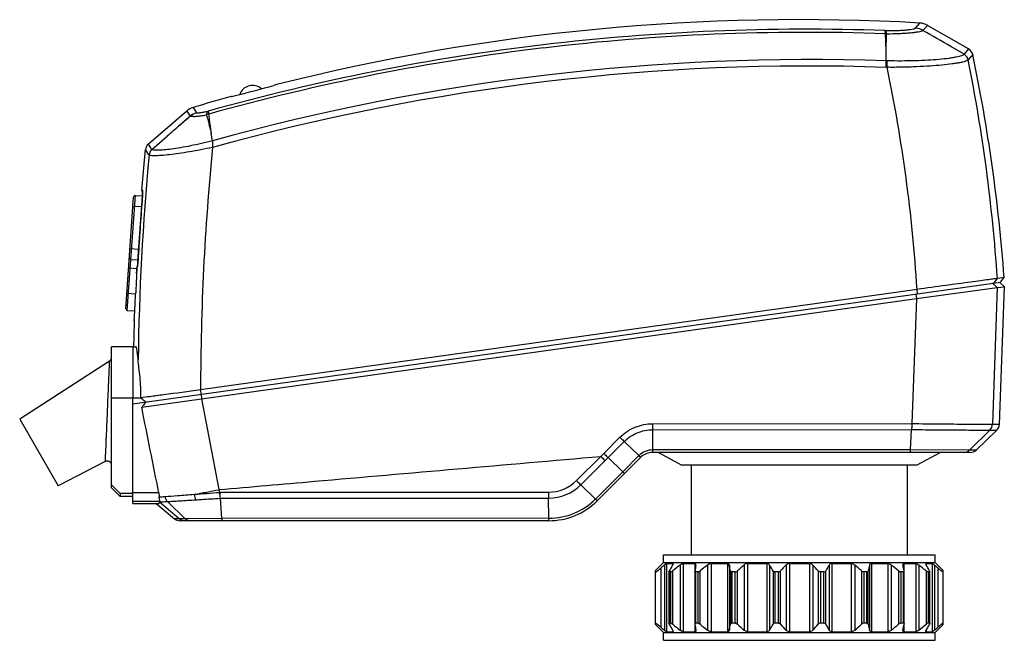
# Model space of a CAD drawing. Units: millimetres. Extents: x 0 to 420, y 0 to 297.
# Drawn here: x 74 to 189, y 118 to 191 of the extents above; entities that cross this region are included whole.
import ezdxf

# ---------------------------------------------------------------- set-up
doc = ezdxf.new("R2010")
doc.units = ezdxf.units.MM
doc.header["$LTSCALE"] = 23.1
doc.layers.get('0').update_dxf_attribs({"linetype": 'CONTINUOUS'})
doc.layers.add('A_STD', color=7, linetype='CONTINUOUS')

msp = doc.modelspace()

# ---------------------------------------------------------------- linework, layer by layer
at = {"color": 7, "linetype": 'Continuous'}
for p, q in [((178.74, 189.84), (179.27, 190.43)), ((179.62, 189.57), (180.15, 190.16)), ((184.96, 187.4), (180.15, 190.16)), ((179.61, 189.56), (179.62, 189.57)), ((175.33, 186), (175.32, 186.83)), ((184.43, 186.78), (182.88, 187.68)), ((184.96, 187.4), (184.43, 186.78)), ((185.44, 186.73), (184.91, 186.12)), ((103.97, 183.22), (103.65, 183.13)), ((98.72, 181.83), (98.64, 181.81)), ((93.45, 180.13), (88.98, 176.26)), ((93.45, 180.13), (93.85, 179.52)), ((94.19, 180.54), (94.59, 179.93)), ((96.48, 176.64), (96.33, 177.45)), ((89.38, 175.64), (91.15, 177.17)), ((88.2, 170.85), (88.64, 175.61)), ((89.04, 174.99), (88.64, 175.61)), ((89.38, 175.64), (88.98, 176.26)), ((88.29, 170.85), (88.2, 170.85)), ((86.32, 156.99), (87.23, 170.06)), ((86.5, 156.78), (87.45, 170.24)), ((87.45, 170.24), (88.27, 170.19)), ((87.79, 163.09), (88.23, 169.6)), ((88.23, 169.6), (88.23, 169.6)), ((87.16, 169.01), (88.19, 168.94)), ((86.81, 164.02), (87.84, 163.95)), ((86.92, 162.76), (87.76, 162.7)), ((87.79, 163.09), (87.79, 163.09)), ((86.65, 161.78), (87.62, 161.71)), ((87.64, 161.84), (87.67, 161.84)), ((87.58, 161.09), (87.58, 161.09)), ((187.9, 159.98), (188.33, 160.52)), ((189.12, 160.63), (188.33, 160.52)), ((188.69, 160.1), (189.12, 160.63)), ((87.16, 145.83), (188.69, 160.1)), ((178.93, 159.25), (95.08, 147.47)), ((178.87, 158.2), (188.32, 159.45)), ((178.98, 158.73), (178.93, 159.25)), ((188.32, 159.45), (187.75, 143.46)), ((187.76, 159.96), (188.32, 159.45)), ((188.32, 159.45), (189.14, 159.56)), ((189.14, 159.56), (188.57, 160.08)), ((188.57, 143.46), (189.14, 159.56)), ((86.44, 158.79), (87.47, 158.71)), ((95.17, 146.44), (178.87, 158.2)), ((178.87, 158.2), (178.32, 143.54)), ((178.77, 158.7), (178.87, 158.2)), ((86.5, 156.78), (87.38, 156.72)), ((87.32, 155.6), (87.32, 155.58)), ((84.43, 150.86), (73.91, 144.05)), ((84.66, 136.01), (84.66, 146.51)), ((87.16, 134.16), (87.16, 146.53)), ((88.11, 146.53), (87.16, 146.53)), ((88.11, 146.53), (88.1, 146.54)), ((88.2, 145.44), (95.17, 146.44)), ((95.19, 146.95), (95.08, 147.47)), ((95.13, 146.95), (95.17, 146.44)), ((95.17, 146.44), (97.23, 135.8)), ((88.58, 145.94), (88.65, 146.03)), ((88.7, 146.04), (88.6, 146.12)), ((148, 143.52), (178.32, 143.54)), ((187.75, 143.46), (188.57, 143.46)), ((142.27, 140.05), (144.16, 141.93)), ((147.99, 140.45), (148, 142.82)), ((148, 142.82), (178.29, 142.84)), ((178.17, 140.45), (178.29, 142.84)), ((185.06, 140.44), (187.45, 142.77)), ((185.85, 140.44), (188.27, 142.77)), ((187.45, 142.77), (188.27, 142.77)), ((142.76, 139.56), (144.66, 141.44)), ((146.36, 139.78), (144.66, 141.44)), ((139.06, 136.86), (141.92, 139.7)), ((146.57, 139.57), (141.5, 134.5)), ((141.92, 139.7), (142.27, 140.05)), ((142.41, 139.21), (142.76, 139.56)), ((144.48, 137.89), (142.76, 139.56)), ((146.36, 139.78), (144.48, 137.89)), ((178.17, 140.45), (147.99, 140.45)), ((185.16, 140.16), (147.99, 140.16)), ((148.66, 140.16), (151.41, 138.66)), ((185.06, 140.44), (178.17, 140.45)), ((181.66, 140.16), (178.91, 138.66)), ((185.85, 140.44), (185.06, 140.44)), ((83.93, 139.09), (78.41, 136.26)), ((139.56, 136.37), (142.41, 139.21)), ((178.91, 138.66), (151.41, 138.66)), ((152.51, 128.16), (152.51, 138.66)), ((177.81, 128.16), (177.81, 138.66)), ((144.48, 137.89), (141.29, 134.7)), ((84.66, 136.37), (85.66, 135.36)), ((84.66, 136.01), (85.66, 135.01)), ((141.29, 134.7), (139.56, 136.37)), ((85.66, 135.36), (85.66, 135.01)), ((87.16, 135.36), (85.66, 135.36)), ((90.19, 135.41), (87.16, 135.41)), ((97.23, 135.8), (97.29, 135.48)), ((97.34, 135.49), (135.8, 135.51)), ((90.32, 134.41), (87.16, 134.41)), ((89.86, 134.16), (92.01, 132.39)), ((92.59, 132.39), (90.26, 134.32)), ((93.27, 132.39), (91.19, 134.41)), ((97.39, 134.8), (135.81, 134.82)), ((97.55, 132.44), (97.39, 134.79)), ((135.84, 132.45), (135.81, 134.82)), ((92.59, 132.39), (92.01, 132.39)), ((93.27, 132.39), (92.59, 132.39)), ((135.84, 132.16), (92.65, 132.16)), ((97.55, 132.44), (93.27, 132.39)), ((135.84, 132.45), (97.55, 132.44)), ((149.26, 128.16), (181.06, 128.16)), ((149.26, 127.26), (149.26, 128.16)), ((181.06, 127.26), (181.06, 128.16)), ((148.32, 126.32), (149.26, 127.26)), ((149.26, 127.26), (181.06, 127.26)), ((149.35, 126.97), (149.35, 119.35)), ((149.6, 127.15), (150.34, 127.15)), ((149.6, 127.15), (149.6, 119.17)), ((150.34, 127.15), (150.34, 127)), ((151.2, 126.97), (151.2, 119.35)), ((151.54, 127.15), (152.93, 127.15)), ((151.54, 127.15), (151.54, 119.17)), ((152.93, 127.15), (152.93, 126.41)), ((154.41, 126.97), (154.41, 119.35)), ((154.82, 127.15), (156.73, 127.15)), ((154.82, 127.15), (154.82, 119.17)), ((156.73, 127.15), (156.73, 119.17)), ((156.96, 126.97), (156.96, 119.35)), ((158.68, 126.97), (158.68, 119.35)), ((159.1, 127.15), (161.35, 127.15)), ((159.1, 127.15), (159.1, 119.17)), ((161.35, 127.15), (161.35, 119.17)), ((161.67, 126.97), (161.67, 119.35)), ((163.59, 126.97), (163.59, 119.35)), ((163.98, 127.15), (166.34, 127.15)), ((163.98, 127.15), (163.98, 119.17)), ((166.34, 127.15), (166.34, 119.17)), ((166.73, 126.97), (166.73, 119.35)), ((168.64, 126.97), (168.64, 119.35)), ((168.97, 127.15), (171.22, 127.15)), ((168.97, 127.15), (168.97, 119.17)), ((171.22, 127.15), (171.22, 119.17)), ((171.63, 126.97), (171.63, 119.35)), ((173.36, 126.97), (173.36, 119.35)), ((173.59, 127.15), (175.5, 127.15)), ((173.59, 127.15), (173.59, 119.17)), ((175.5, 127.15), (175.5, 119.17)), ((175.9, 126.97), (175.9, 119.35)), ((177.38, 127.15), (178.77, 127.15)), ((177.38, 127.15), (177.38, 126.41)), ((178.77, 127.15), (178.77, 119.17)), ((179.12, 126.97), (179.12, 119.35)), ((179.98, 127.15), (180.71, 127.15)), ((179.98, 127.15), (179.98, 127)), ((180.71, 127.15), (180.71, 119.17)), ((180.97, 126.97), (180.97, 119.35)), ((182, 126.32), (181.06, 127.26)), ((148.32, 120), (148.32, 126.32)), ((148.97, 119.68), (148.97, 126.64)), ((149.88, 126.16), (149.88, 120.16)), ((150.11, 126.16), (149.92, 126.16)), ((149.92, 126.16), (149.92, 120.16)), ((150.11, 120.16), (150.11, 126.16)), ((150.33, 120.04), (150.33, 126.28)), ((152.9, 126.24), (152.9, 120.08)), ((153.29, 126.16), (152.99, 126.16)), ((152.99, 126.16), (152.99, 120.16)), ((153.29, 120.16), (153.29, 126.16)), ((153.54, 120.04), (153.54, 126.28)), ((157.1, 126.28), (157.1, 120.04)), ((157.63, 126.16), (157.25, 126.16)), ((157.25, 126.16), (157.25, 120.16)), ((157.63, 120.16), (157.63, 126.16)), ((157.9, 120.04), (157.9, 126.28)), ((162.07, 126.28), (162.07, 120.04)), ((162.71, 126.16), (162.29, 126.16)), ((162.29, 126.16), (162.29, 120.16)), ((162.71, 120.16), (162.71, 126.16)), ((162.96, 120.04), (162.96, 126.28)), ((167.35, 126.28), (167.35, 120.04)), ((168.02, 126.16), (167.61, 126.16)), ((167.61, 126.16), (167.61, 120.16)), ((168.02, 120.16), (168.02, 126.16)), ((168.24, 120.04), (168.24, 126.28)), ((172.42, 126.28), (172.42, 120.04)), ((173.06, 126.16), (172.69, 126.16)), ((172.69, 126.16), (172.69, 120.16)), ((173.06, 120.16), (173.06, 126.16)), ((173.22, 120.04), (173.22, 126.28)), ((176.77, 126.28), (176.77, 120.04)), ((177.33, 126.16), (177.03, 126.16)), ((177.03, 126.16), (177.03, 120.16)), ((177.33, 120.16), (177.33, 126.16)), ((177.41, 120.08), (177.41, 126.24)), ((179.99, 126.28), (179.99, 120.04)), ((180.4, 126.16), (180.21, 126.16)), ((180.21, 126.16), (180.21, 120.16)), ((180.4, 120.16), (180.4, 126.16)), ((180.43, 120.16), (180.43, 126.16)), ((181.34, 126.64), (181.34, 119.68)), ((182, 120), (182, 126.32)), ((149.26, 119.06), (148.32, 120)), ((150.11, 120.16), (149.92, 120.16)), ((152.93, 119.91), (152.93, 119.17)), ((153.29, 120.16), (152.99, 120.16)), ((157.63, 120.16), (157.25, 120.16)), ((162.71, 120.16), (162.29, 120.16)), ((168.02, 120.16), (167.61, 120.16)), ((173.06, 120.16), (172.69, 120.16)), ((177.33, 120.16), (177.03, 120.16)), ((177.38, 119.91), (177.38, 119.17)), ((180.4, 120.16), (180.21, 120.16)), ((181.06, 119.06), (182, 120)), ((149.26, 119.06), (181.06, 119.06)), ((149.26, 118.16), (149.26, 119.06)), ((149.6, 119.17), (150.34, 119.17)), ((150.34, 119.32), (150.34, 119.17)), ((151.54, 119.17), (152.93, 119.17)), ((154.82, 119.17), (156.73, 119.17)), ((159.1, 119.17), (161.35, 119.17)), ((163.98, 119.17), (166.34, 119.17)), ((168.97, 119.17), (171.22, 119.17)), ((173.59, 119.17), (175.5, 119.17)), ((177.38, 119.17), (178.77, 119.17)), ((179.98, 119.32), (179.98, 119.17)), ((179.98, 119.17), (180.71, 119.17)), ((181.06, 118.16), (181.06, 119.06)), ((149.26, 118.16), (181.06, 118.16))]:
    msp.add_line(p, q, dxfattribs=at)
for centre, radius, start, end in [((165.16, -59.17), 250, 86.765, 104.1676), ((179.15, 188.43), 2, 60.1003, 86.765), ((166.07, -71.62), 261.33, 87.9965, 96.7886), ((166.11, -72.33), 261.67, 88.0042, 96.7823), ((175.17, 186.72), 2.47, 85.9262, 88.8748), ((178.61, 187.83), 2.01, 59.8852, 86.2861), ((178.6, 187.86), 1.98, 59.1478, 85.7284), ((-414.64, -844.05), 1192.26, 59.92269, 60.10389), ((165.73, -69.3), 258.99, 96.7755, 105.6236), ((165.77, -69.96), 259.28, 96.769, 105.6041), ((183.93, 185.9), 1.01, 12.2227, 59.9111), ((184.83, 186.38), 0.555, 134.9053, 135.7021), ((183.92, 185.9), 1.01, 12.2357, 59.9199), ((184.46, 186.53), 1, 11.8024, 60.1006), ((-10.33, 145.83), 200, 4.2444, 11.8027), ((166.37, -75.26), 261.42, 88.036, 105.5058), ((174.99, 166.51), 19.49, 88.6894, 89.0087), ((185.35, 185.7), 0.608, 136.1249, 136.8655), ((-8.46, 147.27), 197.23, 3.8497, 11.3568), ((166.36, -75.47), 260.87, 88.0317, 105.5371), ((174.94, 167.05), 18.2, 88.4476, 88.7901), ((-5.6, 147.65), 184.89, 3.5973, 11.7328), ((52.73, 366.22), 190.04, 284.197, 285.5432), ((101.16, 181.53), 1.6, 49.2628, 160.1339), ((165.16, -59.17), 250, 105.4316, 106.4917), ((73.54, 283.9), 105.13, 283.856, 284.0295), ((71.78, 290.95), 112.39, 284.03, 284.1908), ((94.76, 178.62), 2, 106.4917, 130.9015), ((95.17, 178), 2.01, 106.6967, 130.8655), ((96.57, 177.44), 2.39, 103.3176, 110.2704), ((89.63, 175.51), 1, 130.9015, 174.3025), ((90.04, 174.89), 1, 130.8525, 173.9867), ((90.04, 174.88), 1, 130.8902, 174.008), ((89.2, 175.48), 0.248, 40.6387, 41.818), ((379.94, 147.6), 284.86, 174.3051, 180.0258), ((383.76, 147.24), 296.01, 174.6221, 179.2756), ((88.89, 174.86), 0.2, 38.7683, 40.3653), ((88.45, 170.83), 0.25, 175.2158, 230.5847), ((88.53, 170.83), 0.249, 175.2348, 181.5755), ((88.54, 170.83), 0.252, 181.5666, 194.5044), ((87.43, 170.04), 0.2, 86, 176), ((387.16, 145.83), 299.87, 175.4536, 176.6995), ((86.94, 162.96), 0.2, 176, 266), ((387.16, 145.83), 299.96, 177.0834, 177.514), ((86.52, 156.98), 0.2, 176, 266), ((387.16, 145.83), 300, 178.136, 178.7207), ((84.16, 151.28), 0.5, 302.9147, 0.0091), ((231.3, 318.63), 223.88, 230.2403, 230.4029), ((250.78, 23.28), 203.36, 142.9044, 143.0802), ((-6.28, 143.49), 154.28, 359.7515, 0.01), ((186.75, 143.49), 1, 314.2706, 358.0053), ((187.57, 143.49), 1, 314.0001, 358), ((147.99, 138.15), 2.3, 90.0155, 134.941), ((147.99, 138.16), 2, 90, 135), ((184.37, 141.15), 0.987, 270.0344, 314.2645), ((185.16, 141.16), 1, 270, 314.0002), ((84.16, 138.64), 0.5, 359.9917, 117.0941), ((135.8, 140.14), 4.63, 270.0719, 314.9095), ((135.81, 140.14), 5.33, 270.0114, 314.8667), ((84.95, 220.52), 85.73, 273.541, 273.9741), ((-2.55, 654.58), 528.29, 280.5689, 280.8868), ((-15.66, 1592.98), 1461.87, 274.31561, 274.43125), ((96.86, 142.45), 6.98, 273.5705, 274.0102), ((96.81, 143.2), 8.43, 273.7321, 273.9642), ((135.84, 140.16), 7.71, 270.0078, 314.9977), ((135.84, 140.16), 8, 270, 314.9988), ((92.65, 133.16), 1, 230.499, 270), ((93.22, 133.15), 0.993, 230.3464, 269.9888), ((199.62, 68.98), 76.75, 130.9247, 131.2948), ((209.55, 92.16), 68.7, 149.5604, 150.2259), ((204.54, 58.79), 86.57, 128.0367, 128.7723), ((287.02, 99.84), 136.69, 168.5536, 168.8487), ((207.75, 58.79), 86.57, 128.0367, 128.7723), ((22.98, 99.84), 136.69, 11.1513, 11.4464), ((211.08, 66.55), 79.98, 130.9323, 131.6816), ((102.44, 92.16), 68.7, 29.7741, 30.4396), ((216.67, 78.4), 71.96, 137.5438, 138.2845), ((115.12, 79.74), 69.96, 41.7049, 42.4668), ((229.73, 91.09), 70.85, 149.5704, 150.2159), ((119.23, 66.55), 79.98, 48.3184, 49.0677), ((311.91, 98.93), 141.36, 168.5585, 168.8438), ((122.56, 58.79), 86.57, 51.2277, 51.9633), ((38.72, 98.93), 141.36, 11.1562, 11.4415), ((125.78, 58.79), 86.57, 51.2277, 51.9633), ((118.91, 91.09), 70.85, 29.7841, 30.4296), ((130.69, 68.98), 76.75, 48.7052, 49.0753), ((209.55, 154.16), 68.7, 209.7741, 210.4396), ((204.54, 187.53), 86.57, 231.2277, 231.9633), ((287.02, 146.48), 136.69, 191.1513, 191.4464), ((207.75, 187.53), 86.57, 231.2277, 231.9633), ((22.98, 146.48), 136.69, 348.5536, 348.8487), ((211.08, 179.77), 79.98, 228.3184, 229.0677), ((102.44, 154.16), 68.7, 329.5604, 330.2259), ((216.67, 167.92), 71.96, 221.7155, 222.4562), ((115.12, 166.58), 69.96, 317.5332, 318.2951), ((229.73, 155.23), 70.85, 209.7841, 210.4296), ((119.23, 179.77), 79.98, 310.9323, 311.6816), ((311.91, 147.39), 141.36, 191.1562, 191.4415), ((122.56, 187.53), 86.57, 308.0367, 308.7723), ((38.72, 147.39), 141.36, 348.5585, 348.8438), ((125.78, 187.53), 86.57, 308.0367, 308.7723), ((118.91, 155.23), 70.85, 329.5704, 330.2159), ((199.62, 177.34), 76.75, 228.7052, 229.0753), ((130.69, 177.34), 76.75, 310.9247, 311.2948)]:
    msp.add_arc(centre, radius, start, end, dxfattribs=at)
for points, knots in [([(175.2, 189.55), (175.62, 189.55), (176.23, 189.55), (177.01, 189.58), (177.51, 189.61), (177.94, 189.65), (178.29, 189.7), (178.53, 189.75), (178.67, 189.8), (178.72, 189.82), (178.74, 189.84)], [0, 0, 0, 0, 0.351872, 0.51096, 0.653513, 0.776061, 0.875773, 0.950645, 0.978477, 1, 1, 1, 1]), ([(175.22, 189.19), (175.22, 189.26), (175.22, 189.37), (175.21, 189.49), (175.21, 189.54), (175.2, 189.55)], [0, 0, 0, 0, 0.647313, 0.862034, 1, 1, 1, 1]), ([(175.2, 189.55), (175.22, 189.54), (175.25, 189.5), (175.31, 189.37), (175.33, 189.26), (175.35, 189.18)], [0, 0, 0, 0, 0.160546, 0.379785, 1, 1, 1, 1]), ([(175.32, 186.83), (175.31, 187.02), (175.3, 187.42), (175.27, 188.2), (175.25, 188.79), (175.22, 189.19)], [0, 0, 0, 0, 0.249854, 0.499781, 1, 1, 1, 1]), ([(175.32, 186.83), (175.32, 187.02), (175.32, 187.41), (175.33, 188.2), (175.34, 188.79), (175.35, 189.18)], [0, 0, 0, 0, 0.250389, 0.500624, 1, 1, 1, 1]), ([(175.35, 189.18), (175.85, 189.18), (176.58, 189.2), (177.51, 189.25), (178.11, 189.29), (178.63, 189.35), (179.05, 189.41), (179.34, 189.47), (179.52, 189.52), (179.58, 189.55), (179.61, 189.56)], [0, 0, 0, 0, 0.350035, 0.507932, 0.649597, 0.771931, 0.872327, 0.948711, 0.977499, 1, 1, 1, 1]), ([(184.43, 186.77), (184.39, 186.73), (184.29, 186.67), (184.1, 186.59), (183.83, 186.51), (183.49, 186.44), (183.09, 186.36), (182.43, 186.26), (181.45, 186.16), (180.14, 186.06), (178.67, 186), (177.08, 185.98), (175.99, 185.99), (175.44, 186)], [0, 0, 0, 0, 0.016062, 0.039181, 0.069738, 0.107747, 0.153039, 0.20533, 0.329306, 0.475801, 0.640026, 0.816616, 1, 1, 1, 1]), ([(175.32, 185.25), (175.32, 185.39), (175.33, 185.64), (175.33, 185.89), (175.33, 186)], [0, 0, 0, 0, 0.560536, 1, 1, 1, 1]), ([(184.91, 186.11), (184.87, 186.08), (184.76, 186.02), (184.56, 185.94), (184.28, 185.86), (183.92, 185.78), (183.5, 185.71), (182.8, 185.61), (181.77, 185.49), (180.39, 185.38), (178.84, 185.3), (177.16, 185.25), (176.01, 185.24), (175.43, 185.25)], [0, 0, 0, 0, 0.015573, 0.038434, 0.068869, 0.10684, 0.152151, 0.204497, 0.328645, 0.475342, 0.639764, 0.81652, 1, 1, 1, 1]), ([(175.43, 185.25), (175.43, 185.39), (175.44, 185.64), (175.44, 185.89), (175.44, 186)], [0, 0, 0, 0, 0.56063, 1, 1, 1, 1]), ([(94.59, 179.93), (94.46, 179.89), (94.21, 179.77), (93.99, 179.6), (93.88, 179.51)], [0, 0, 0, 0, 0.497668, 1, 1, 1, 1]), ([(94.59, 179.93), (94.62, 179.93), (94.69, 179.93), (94.81, 179.93), (94.94, 179.93), (95.18, 179.96), (95.53, 180.02), (95.82, 180.08), (95.98, 180.12)], [0, 0, 0, 0, 0.067164, 0.148203, 0.242948, 0.357351, 0.648958, 1, 1, 1, 1]), ([(95.98, 180.12), (95.92, 180.08), (95.82, 179.94), (95.77, 179.77), (95.75, 179.68)], [0, 0, 0, 0, 0.428183, 1, 1, 1, 1]), ([(95.98, 180.12), (95.98, 180.1), (95.98, 180.06), (95.99, 179.99), (96, 179.88), (96.02, 179.81), (96.02, 179.76)], [0, 0, 0, 0, 0.13735, 0.351321, 0.640109, 1, 1, 1, 1]), ([(96.02, 179.76), (96.04, 179.57), (96.08, 179.18), (96.18, 178.41), (96.26, 177.84), (96.33, 177.45)], [0, 0, 0, 0, 0.251152, 0.501235, 1, 1, 1, 1]), ([(93.85, 179.52), (93.41, 179.13), (92.5, 178.35), (91.6, 177.56), (91.15, 177.17)], [0, 0, 0, 0, 0.499921, 1, 1, 1, 1]), ([(93.88, 179.51), (93.65, 179.32), (93.19, 178.93), (92.28, 178.15), (91.6, 177.56), (91.15, 177.17)], [0, 0, 0, 0, 0.249664, 0.49968, 1, 1, 1, 1]), ([(93.88, 179.51), (93.88, 179.51), (93.87, 179.51), (93.86, 179.52), (93.85, 179.52)], [0, 0, 0, 0, 0.298847, 1, 1, 1, 1]), ([(93.88, 179.51), (93.93, 179.51), (94.01, 179.51), (94.11, 179.51), (94.21, 179.51), (94.37, 179.5), (94.58, 179.51), (94.83, 179.53), (95.11, 179.57), (95.42, 179.62), (95.64, 179.66), (95.75, 179.68)], [0, 0, 0, 0, 0.076898, 0.117941, 0.159493, 0.251006, 0.362953, 0.497139, 0.650554, 0.81934, 1, 1, 1, 1]), ([(95.75, 179.68), (95.81, 179.5), (95.92, 179.14), (96.06, 178.58), (96.2, 178.02), (96.28, 177.64), (96.33, 177.45)], [0, 0, 0, 0, 0.246581, 0.496521, 0.747908, 1, 1, 1, 1]), ([(96.48, 176.64), (96.05, 176.53), (95.19, 176.32), (93.94, 176.05), (92.77, 175.84), (91.72, 175.68), (90.95, 175.58), (90.42, 175.54), (90.1, 175.53), (89.83, 175.53), (89.63, 175.55), (89.48, 175.58), (89.41, 175.62), (89.39, 175.64)], [0, 0, 0, 0, 0.186315, 0.365694, 0.532475, 0.680892, 0.805514, 0.857416, 0.901741, 0.938151, 0.966467, 0.986805, 1, 1, 1, 1]), ([(96.48, 176.64), (96.47, 176.59), (96.47, 176.48), (96.46, 176.22), (96.47, 176.01), (96.48, 175.87)], [0, 0, 0, 0, 0.202669, 0.443897, 1, 1, 1, 1]), ([(96.48, 175.87), (96.02, 175.77), (95.12, 175.59), (93.8, 175.35), (92.57, 175.16), (91.48, 175.01), (90.67, 174.93), (90.11, 174.9), (89.78, 174.89), (89.51, 174.89), (89.3, 174.9), (89.15, 174.93), (89.07, 174.96), (89.05, 174.99)], [0, 0, 0, 0, 0.187473, 0.367509, 0.534466, 0.682699, 0.806964, 0.858683, 0.902843, 0.939106, 0.967268, 0.987364, 1, 1, 1, 1]), ([(88.29, 170.65), (88.29, 170.5), (88.27, 170.15), (88.25, 169.8), (88.23, 169.6)], [0, 0, 0, 0, 0.422461, 1, 1, 1, 1]), ([(88.23, 169.6), (88.25, 169.79), (88.27, 170.13), (88.29, 170.48), (88.29, 170.63)], [0, 0, 0, 0, 0.565555, 1, 1, 1, 1]), ([(88.29, 170.63), (88.29, 170.66), (88.3, 170.71), (88.3, 170.78), (88.29, 170.81), (88.29, 170.83), (88.29, 170.84), (88.29, 170.85), (88.29, 170.85)], [0, 0, 0, 0, 0.427429, 0.73964, 0.850452, 0.930286, 0.979297, 1, 1, 1, 1]), ([(88.29, 170.78), (88.29, 170.78), (88.29, 170.79), (88.29, 170.76), (88.29, 170.75)], [0, 0, 0, 0, 0.082068, 1, 1, 1, 1]), ([(88.29, 170.78), (88.29, 170.78), (88.29, 170.76), (88.29, 170.75), (88.29, 170.75)], [0, 0, 0, 0, 0.51836, 1, 1, 1, 1]), ([(88.29, 170.75), (88.29, 170.74), (88.29, 170.71), (88.29, 170.68), (88.29, 170.65)], [0, 0, 0, 0, 0.198859, 1, 1, 1, 1]), ([(87.79, 163.09), (87.77, 162.88), (87.75, 162.53), (87.72, 162.17), (87.7, 162.02)], [0, 0, 0, 0, 0.579084, 1, 1, 1, 1]), ([(87.71, 162.06), (87.72, 162.21), (87.75, 162.55), (87.77, 162.89), (87.79, 163.09)], [0, 0, 0, 0, 0.434803, 1, 1, 1, 1]), ([(87.58, 161.09), (87.58, 161.14), (87.59, 161.23), (87.6, 161.37), (87.61, 161.5), (87.61, 161.61), (87.62, 161.69), (87.62, 161.75), (87.63, 161.78), (87.63, 161.8), (87.63, 161.82), (87.64, 161.83), (87.64, 161.84), (87.64, 161.84)], [0, 0, 0, 0, 0.194634, 0.381842, 0.554367, 0.705672, 0.829941, 0.880417, 0.922449, 0.955642, 0.979694, 0.994411, 1, 1, 1, 1]), ([(87.62, 161.65), (87.61, 161.61), (87.6, 161.42), (87.59, 161.24), (87.58, 161.09)], [0, 0, 0, 0, 0.210877, 1, 1, 1, 1]), ([(87.7, 161.99), (87.68, 161.96), (87.65, 161.91), (87.63, 161.83), (87.63, 161.78), (87.62, 161.75)], [0, 0, 0, 0, 0.397033, 0.612071, 1, 1, 1, 1]), ([(87.62, 161.75), (87.62, 161.74), (87.62, 161.71), (87.62, 161.68), (87.62, 161.65)], [0, 0, 0, 0, 0.225922, 1, 1, 1, 1]), ([(87.67, 161.84), (87.67, 161.84), (87.67, 161.84), (87.68, 161.85), (87.68, 161.87), (87.69, 161.9), (87.69, 161.93), (87.7, 161.98), (87.7, 162.02), (87.71, 162.06)], [0, 0, 0, 0, 0.021878, 0.072116, 0.152792, 0.263978, 0.405107, 0.575439, 1, 1, 1, 1]), ([(87.7, 162.02), (87.7, 162.01), (87.7, 161.97), (87.69, 161.94), (87.69, 161.91)], [0, 0, 0, 0, 0.339037, 1, 1, 1, 1]), ([(188.33, 160.52), (188.2, 160.5), (187.86, 160.46), (187.21, 160.37), (186.29, 160.25), (184.63, 160.02), (182.14, 159.69), (180.05, 159.4), (178.93, 159.25)], [0, 0, 0, 0, 0.039158, 0.109029, 0.207554, 0.331764, 0.641422, 1, 1, 1, 1]), ([(87.32, 155.58), (87.32, 155.67), (87.34, 155.98), (87.37, 156.65), (87.42, 157.65), (87.46, 158.42), (87.48, 158.84)], [0, 0, 0, 0, 0.076243, 0.29321, 0.617609, 1, 1, 1, 1]), ([(88.1, 146.54), (88.1, 146.95), (88.09, 147.77), (88, 148.94), (87.87, 150.01), (87.79, 150.67), (87.77, 150.99)], [0, 0, 0, 0, 0.279614, 0.546945, 0.790654, 1, 1, 1, 1]), ([(83.93, 139.09), (83.93, 139.09), (83.93, 139.09), (83.93, 139.1), (83.93, 139.11), (83.93, 139.13), (83.93, 139.17), (83.94, 139.23), (83.94, 139.3), (83.94, 139.39), (83.95, 139.5), (83.96, 139.66), (83.97, 139.91), (83.98, 140.23), (84, 140.6), (84.02, 141), (84.03, 141.44), (84.06, 142.06), (84.1, 142.89), (84.14, 143.92), (84.19, 144.98), (84.23, 146.03), (84.27, 147.06), (84.31, 147.89), (84.33, 148.52), (84.35, 148.95), (84.37, 149.35), (84.38, 149.72), (84.4, 150.05), (84.41, 150.29), (84.41, 150.46), (84.42, 150.56), (84.42, 150.65), (84.42, 150.72), (84.43, 150.78), (84.43, 150.82), (84.43, 150.84), (84.43, 150.85), (84.43, 150.86), (84.43, 150.86), (84.43, 150.86)], [0, 0, 0, 0, 0.000187, 0.000737, 0.001646, 0.002911, 0.006499, 0.011476, 0.017815, 0.025483, 0.034422, 0.044571, 0.068251, 0.096025, 0.12739, 0.161839, 0.198899, 0.238164, 0.321747, 0.409848, 0.500115, 0.590389, 0.678507, 0.762102, 0.801364, 0.838413, 0.872843, 0.904177, 0.931912, 0.955548, 0.965675, 0.974593, 0.98224, 0.988559, 0.99352, 0.997096, 0.998358, 0.999264, 0.999813, 1, 1, 1, 1]), ([(95.08, 147.47), (93.63, 147.28), (91.65, 147.02), (89.32, 146.71), (88.44, 146.59), (88.1, 146.54)], [0, 0, 0, 0, 0.621526, 0.85134, 1, 1, 1, 1]), ([(144.16, 141.93), (144.66, 142.43), (145.87, 143.24), (147.3, 143.52), (148, 143.52)], [0, 0, 0, 0, 0.500044, 1, 1, 1, 1]), ([(178.32, 143.54), (178.31, 143.47), (178.31, 143.24), (178.3, 143.01), (178.28, 142.84)], [0, 0, 0, 0, 0.276207, 1, 1, 1, 1]), ([(178.32, 143.54), (179.44, 143.52), (181.08, 143.51), (183.18, 143.49), (184.55, 143.47), (185.71, 143.46), (186.63, 143.46), (187.28, 143.46), (187.63, 143.45), (187.75, 143.46)], [0, 0, 0, 0, 0.358111, 0.521326, 0.667254, 0.791442, 0.890135, 0.960358, 1, 1, 1, 1]), ([(144.16, 141.93), (144.2, 141.89), (144.37, 141.72), (144.54, 141.56), (144.66, 141.44)], [0, 0, 0, 0, 0.276441, 1, 1, 1, 1]), ([(144.66, 141.44), (145.09, 141.88), (146.14, 142.58), (147.38, 142.82), (148, 142.82)], [0, 0, 0, 0, 0.500044, 1, 1, 1, 1]), ([(178.29, 142.84), (179.38, 142.83), (180.97, 142.81), (183.01, 142.8), (184.34, 142.79), (185.46, 142.78), (186.36, 142.77), (187, 142.77), (187.33, 142.77), (187.45, 142.77)], [0, 0, 0, 0, 0.358083, 0.521296, 0.667228, 0.791424, 0.890125, 0.960355, 1, 1, 1, 1]), ([(97.23, 135.8), (100.95, 136.13), (115.85, 137.42), (130.74, 138.72), (141.92, 139.7)], [0, 0, 0, 0, 0.24974, 1, 1, 1, 1]), ([(141.92, 139.7), (141.96, 139.66), (142.13, 139.49), (142.29, 139.33), (142.41, 139.21)], [0, 0, 0, 0, 0.276329, 1, 1, 1, 1]), ([(142.27, 140.05), (142.31, 140), (142.48, 139.84), (142.64, 139.67), (142.76, 139.56)], [0, 0, 0, 0, 0.276347, 1, 1, 1, 1]), ([(146.57, 139.57), (146.57, 139.57), (146.57, 139.58), (146.57, 139.58), (146.56, 139.58), (146.56, 139.59), (146.55, 139.6), (146.54, 139.61), (146.52, 139.63), (146.49, 139.66), (146.45, 139.69), (146.41, 139.73), (146.38, 139.76), (146.37, 139.78)], [0, 0, 0, 0, 0.00417, 0.016527, 0.03704, 0.065654, 0.102314, 0.146961, 0.259752, 0.402951, 0.575391, 0.775188, 1, 1, 1, 1]), ([(147.99, 140.16), (147.99, 140.16), (147.99, 140.16), (147.99, 140.17), (147.99, 140.17), (147.99, 140.18), (147.99, 140.19), (147.99, 140.21), (147.99, 140.24), (147.99, 140.28), (147.99, 140.33), (147.99, 140.39), (147.99, 140.43), (147.99, 140.45)], [0, 0, 0, 0, 0.004184, 0.016544, 0.037054, 0.065663, 0.102315, 0.146952, 0.259721, 0.402901, 0.575331, 0.775141, 1, 1, 1, 1]), ([(178.14, 140.16), (178.14, 140.16), (178.15, 140.17), (178.15, 140.18), (178.15, 140.21), (178.16, 140.24), (178.16, 140.28), (178.17, 140.35), (178.17, 140.41), (178.17, 140.45)], [0, 0, 0, 0, 0.022562, 0.073467, 0.155149, 0.267452, 0.409503, 0.580233, 1, 1, 1, 1]), ([(144.69, 137.69), (144.69, 137.69), (144.69, 137.7), (144.69, 137.7), (144.68, 137.7), (144.67, 137.71), (144.66, 137.72), (144.63, 137.75), (144.6, 137.77), (144.57, 137.81), (144.52, 137.85), (144.5, 137.88), (144.48, 137.89)], [0, 0, 0, 0, 0.004862, 0.017455, 0.038089, 0.066768, 0.148097, 0.260809, 0.403851, 0.576059, 0.775556, 1, 1, 1, 1]), ([(139.06, 136.86), (139.11, 136.81), (139.27, 136.65), (139.44, 136.48), (139.56, 136.37)], [0, 0, 0, 0, 0.276182, 1, 1, 1, 1]), ([(90.19, 135.41), (90.2, 135.37), (90.22, 135.22), (90.24, 135.07), (90.24, 134.96)], [0, 0, 0, 0, 0.258404, 1, 1, 1, 1]), ([(90.32, 134.41), (90.33, 134.42), (90.33, 134.44), (90.32, 134.5), (90.29, 134.6), (90.26, 134.76), (90.24, 134.89), (90.24, 134.96)], [0, 0, 0, 0, 0.04037, 0.105058, 0.318269, 0.623587, 1, 1, 1, 1]), ([(90.89, 135), (91.38, 135.04), (92.54, 135.12), (93.69, 135.21), (94.35, 135.26)], [0, 0, 0, 0, 0.42976, 1, 1, 1, 1]), ([(90.89, 135), (90.91, 134.89), (90.98, 134.67), (91.11, 134.49), (91.19, 134.41)], [0, 0, 0, 0, 0.509212, 1, 1, 1, 1]), ([(94.35, 135.26), (94.36, 135.14), (94.4, 134.92), (94.47, 134.7), (94.52, 134.61)], [0, 0, 0, 0, 0.533883, 1, 1, 1, 1]), ([(97.29, 135.48), (97.3, 135.36), (97.32, 135.13), (97.34, 134.9), (97.36, 134.79)], [0, 0, 0, 0, 0.542216, 1, 1, 1, 1]), ([(97.39, 134.79), (97.38, 134.9), (97.36, 135.13), (97.35, 135.36), (97.34, 135.49)], [0, 0, 0, 0, 0.457606, 1, 1, 1, 1]), ([(135.8, 135.51), (135.8, 135.45), (135.8, 135.21), (135.8, 134.98), (135.81, 134.82)], [0, 0, 0, 0, 0.276814, 1, 1, 1, 1]), ([(90.14, 134.16), (90.16, 134.16), (90.19, 134.16), (90.24, 134.2), (90.26, 134.26), (90.26, 134.3), (90.26, 134.32)], [0, 0, 0, 0, 0.244378, 0.455576, 0.692563, 1, 1, 1, 1]), ([(90.26, 134.32), (90.26, 134.32), (90.26, 134.34), (90.26, 134.35), (90.27, 134.36)], [0, 0, 0, 0, 0.226816, 1, 1, 1, 1]), ([(90.27, 134.36), (90.27, 134.37), (90.29, 134.39), (90.3, 134.4), (90.32, 134.41)], [0, 0, 0, 0, 0.208338, 1, 1, 1, 1]), ([(90.27, 134.36), (90.38, 134.37), (90.69, 134.38), (91, 134.4), (91.19, 134.41)], [0, 0, 0, 0, 0.370305, 1, 1, 1, 1]), ([(91.19, 134.41), (91.41, 134.42), (91.88, 134.45), (92.99, 134.52), (93.89, 134.57), (94.52, 134.61)], [0, 0, 0, 0, 0.194536, 0.429768, 1, 1, 1, 1]), ([(94.52, 134.61), (94.75, 134.63), (95.69, 134.69), (96.64, 134.75), (97.36, 134.79)], [0, 0, 0, 0, 0.239338, 1, 1, 1, 1]), ([(141.5, 134.5), (141.5, 134.5), (141.5, 134.51), (141.5, 134.51), (141.49, 134.51), (141.48, 134.52), (141.47, 134.53), (141.44, 134.56), (141.41, 134.59), (141.38, 134.62), (141.34, 134.66), (141.31, 134.69), (141.29, 134.71)], [0, 0, 0, 0, 0.004274, 0.01667, 0.037206, 0.065838, 0.147168, 0.259969, 0.403162, 0.57557, 0.775302, 1, 1, 1, 1]), ([(93.82, 132.16), (93.72, 132.16), (93.51, 132.2), (93.34, 132.32), (93.27, 132.39)], [0, 0, 0, 0, 0.491013, 1, 1, 1, 1]), ([(97.55, 132.44), (97.55, 132.4), (97.56, 132.33), (97.57, 132.25), (97.58, 132.2), (97.58, 132.18), (97.59, 132.17), (97.59, 132.16), (97.6, 132.16)], [0, 0, 0, 0, 0.417157, 0.728038, 0.839893, 0.921758, 0.9739, 1, 1, 1, 1]), ([(135.84, 132.16), (135.84, 132.16), (135.84, 132.16), (135.84, 132.17), (135.84, 132.17), (135.84, 132.18), (135.84, 132.21), (135.84, 132.24), (135.84, 132.28), (135.84, 132.33), (135.84, 132.38), (135.84, 132.42), (135.84, 132.45)], [0, 0, 0, 0, 0.004325, 0.016727, 0.037255, 0.06587, 0.147149, 0.259886, 0.403025, 0.575408, 0.775173, 1, 1, 1, 1]), ([(149.6, 127.15), (149.6, 127.15), (149.58, 127.14), (149.55, 127.13), (149.5, 127.09), (149.42, 127.04), (149.37, 126.99), (149.35, 126.97)], [0, 0, 0, 0, 0.056244, 0.137861, 0.368483, 0.664493, 1, 1, 1, 1]), ([(150.32, 126.97), (150.33, 126.99), (150.35, 127.03), (150.37, 127.08), (150.37, 127.1), (150.37, 127.11)], [0, 0, 0, 0, 0.57966, 0.812579, 1, 1, 1, 1]), ([(150.37, 127.11), (150.37, 127.12), (150.37, 127.14), (150.35, 127.15), (150.34, 127.15)], [0, 0, 0, 0, 0.498327, 1, 1, 1, 1]), ([(151.54, 127.15), (151.52, 127.15), (151.46, 127.13), (151.38, 127.09), (151.29, 127.04), (151.23, 126.99), (151.2, 126.97)], [0, 0, 0, 0, 0.188184, 0.430563, 0.706923, 1, 1, 1, 1]), ([(153.05, 127.03), (153.05, 127.04), (153.05, 127.07), (153.03, 127.12), (152.98, 127.14), (152.95, 127.15), (152.93, 127.15)], [0, 0, 0, 0, 0.253307, 0.482423, 0.717636, 1, 1, 1, 1]), ([(153.04, 126.97), (153.05, 126.97), (153.05, 126.99), (153.05, 127.01), (153.05, 127.03)], [0, 0, 0, 0, 0.261452, 1, 1, 1, 1]), ([(154.82, 127.15), (154.78, 127.15), (154.71, 127.14), (154.57, 127.08), (154.48, 127.02), (154.41, 126.97)], [0, 0, 0, 0, 0.221707, 0.472185, 1, 1, 1, 1]), ([(156.96, 126.97), (156.95, 126.99), (156.94, 127.04), (156.89, 127.1), (156.82, 127.14), (156.76, 127.15), (156.73, 127.15)], [0, 0, 0, 0, 0.228043, 0.457221, 0.707561, 1, 1, 1, 1]), ([(159.1, 127.15), (159.06, 127.15), (158.91, 127.13), (158.77, 127.05), (158.68, 126.97)], [0, 0, 0, 0, 0.24812, 1, 1, 1, 1]), ([(161.67, 126.97), (161.64, 127.02), (161.55, 127.12), (161.42, 127.15), (161.35, 127.15)], [0, 0, 0, 0, 0.45664, 1, 1, 1, 1]), ([(163.98, 127.15), (163.9, 127.15), (163.75, 127.11), (163.63, 127.02), (163.59, 126.97)], [0, 0, 0, 0, 0.525964, 1, 1, 1, 1]), ([(166.73, 126.97), (166.68, 127.02), (166.56, 127.11), (166.42, 127.15), (166.34, 127.15)], [0, 0, 0, 0, 0.474042, 1, 1, 1, 1]), ([(168.97, 127.15), (168.9, 127.15), (168.77, 127.12), (168.67, 127.02), (168.64, 126.97)], [0, 0, 0, 0, 0.543366, 1, 1, 1, 1]), ([(171.63, 126.97), (171.6, 126.99), (171.48, 127.09), (171.33, 127.15), (171.22, 127.15)], [0, 0, 0, 0, 0.246713, 1, 1, 1, 1]), ([(173.59, 127.15), (173.56, 127.15), (173.5, 127.14), (173.43, 127.1), (173.38, 127.04), (173.36, 126.99), (173.36, 126.97)], [0, 0, 0, 0, 0.292458, 0.542785, 0.771957, 1, 1, 1, 1]), ([(175.9, 126.97), (175.84, 127.02), (175.74, 127.08), (175.6, 127.14), (175.53, 127.15), (175.5, 127.15)], [0, 0, 0, 0, 0.527822, 0.778309, 1, 1, 1, 1]), ([(177.38, 127.15), (177.36, 127.15), (177.33, 127.14), (177.29, 127.12), (177.27, 127.07), (177.26, 127.04), (177.26, 127.03)], [0, 0, 0, 0, 0.282378, 0.517588, 0.746697, 1, 1, 1, 1]), ([(177.26, 127.03), (177.26, 127.02), (177.26, 127), (177.27, 126.98), (177.27, 126.97)], [0, 0, 0, 0, 0.238699, 1, 1, 1, 1]), ([(179.12, 126.97), (179.09, 126.99), (179.03, 127.04), (178.94, 127.09), (178.85, 127.13), (178.8, 127.15), (178.77, 127.15)], [0, 0, 0, 0, 0.293078, 0.569444, 0.81183, 1, 1, 1, 1]), ([(179.98, 127.15), (179.97, 127.15), (179.95, 127.14), (179.94, 127.12), (179.94, 127.11)], [0, 0, 0, 0, 0.501693, 1, 1, 1, 1]), ([(179.94, 127.11), (179.94, 127.1), (179.95, 127.08), (179.96, 127.03), (179.98, 126.99), (180, 126.97)], [0, 0, 0, 0, 0.18742, 0.420334, 1, 1, 1, 1]), ([(180.97, 126.97), (180.94, 126.99), (180.89, 127.04), (180.82, 127.09), (180.77, 127.13), (180.73, 127.14), (180.72, 127.15), (180.71, 127.15)], [0, 0, 0, 0, 0.335508, 0.631524, 0.86215, 0.943763, 1, 1, 1, 1]), ([(148.32, 126.17), (148.32, 126.17), (148.32, 126.16), (148.33, 126.16), (148.35, 126.17), (148.37, 126.18), (148.4, 126.19), (148.44, 126.22), (148.48, 126.24), (148.52, 126.27), (148.57, 126.31), (148.64, 126.36), (148.73, 126.44), (148.85, 126.54), (148.93, 126.61), (148.97, 126.64)], [0, 0, 0, 0, 0.011207, 0.023772, 0.04456, 0.075185, 0.115544, 0.165151, 0.223318, 0.289181, 0.361851, 0.440508, 0.61291, 0.8009, 1, 1, 1, 1]), ([(149.88, 126.19), (149.88, 126.2), (149.89, 126.24), (149.91, 126.26), (149.92, 126.28)], [0, 0, 0, 0, 0.429091, 1, 1, 1, 1]), ([(149.92, 126.16), (149.91, 126.16), (149.89, 126.16), (149.88, 126.18), (149.88, 126.19)], [0, 0, 0, 0, 0.512595, 1, 1, 1, 1]), ([(150.11, 126.16), (150.12, 126.16), (150.16, 126.17), (150.21, 126.2), (150.27, 126.23), (150.31, 126.26), (150.33, 126.28)], [0, 0, 0, 0, 0.178371, 0.419948, 0.700765, 1, 1, 1, 1]), ([(152.9, 126.24), (152.9, 126.25), (152.9, 126.26), (152.91, 126.27), (152.91, 126.28)], [0, 0, 0, 0, 0.240169, 1, 1, 1, 1]), ([(152.99, 126.16), (152.98, 126.16), (152.95, 126.16), (152.92, 126.18), (152.91, 126.21), (152.9, 126.23), (152.9, 126.24)], [0, 0, 0, 0, 0.288022, 0.526481, 0.753423, 1, 1, 1, 1]), ([(153.29, 126.16), (153.31, 126.16), (153.35, 126.17), (153.44, 126.2), (153.5, 126.25), (153.54, 126.28)], [0, 0, 0, 0, 0.215585, 0.465941, 1, 1, 1, 1]), ([(157.25, 126.16), (157.23, 126.16), (157.19, 126.17), (157.14, 126.19), (157.11, 126.23), (157.1, 126.26), (157.1, 126.28)], [0, 0, 0, 0, 0.295329, 0.547598, 0.775769, 1, 1, 1, 1]), ([(157.63, 126.16), (157.68, 126.16), (157.78, 126.19), (157.86, 126.25), (157.9, 126.28)], [0, 0, 0, 0, 0.498368, 1, 1, 1, 1]), ([(162.29, 126.16), (162.24, 126.16), (162.16, 126.18), (162.09, 126.25), (162.07, 126.28)], [0, 0, 0, 0, 0.544971, 1, 1, 1, 1]), ([(162.71, 126.16), (162.76, 126.16), (162.85, 126.19), (162.93, 126.25), (162.96, 126.28)], [0, 0, 0, 0, 0.525233, 1, 1, 1, 1]), ([(167.61, 126.16), (167.56, 126.16), (167.46, 126.19), (167.38, 126.25), (167.35, 126.28)], [0, 0, 0, 0, 0.525233, 1, 1, 1, 1]), ([(168.02, 126.16), (168.07, 126.16), (168.16, 126.18), (168.22, 126.25), (168.24, 126.28)], [0, 0, 0, 0, 0.544971, 1, 1, 1, 1]), ([(172.69, 126.16), (172.64, 126.16), (172.54, 126.19), (172.46, 126.25), (172.42, 126.28)], [0, 0, 0, 0, 0.498368, 1, 1, 1, 1]), ([(173.06, 126.16), (173.08, 126.16), (173.12, 126.17), (173.17, 126.19), (173.21, 126.23), (173.22, 126.26), (173.22, 126.28)], [0, 0, 0, 0, 0.295329, 0.547598, 0.775769, 1, 1, 1, 1]), ([(177.03, 126.16), (177.01, 126.16), (176.96, 126.17), (176.87, 126.2), (176.81, 126.25), (176.77, 126.28)], [0, 0, 0, 0, 0.215585, 0.465941, 1, 1, 1, 1]), ([(177.33, 126.16), (177.34, 126.16), (177.36, 126.16), (177.39, 126.18), (177.41, 126.21), (177.41, 126.23), (177.41, 126.24)], [0, 0, 0, 0, 0.288022, 0.526481, 0.753423, 1, 1, 1, 1]), ([(177.41, 126.24), (177.41, 126.25), (177.41, 126.26), (177.41, 126.27), (177.41, 126.28)], [0, 0, 0, 0, 0.240169, 1, 1, 1, 1]), ([(180.21, 126.16), (180.19, 126.16), (180.16, 126.17), (180.11, 126.2), (180.05, 126.23), (180.01, 126.26), (179.99, 126.28)], [0, 0, 0, 0, 0.178371, 0.419948, 0.700765, 1, 1, 1, 1]), ([(180.43, 126.19), (180.43, 126.2), (180.42, 126.24), (180.41, 126.26), (180.4, 126.28)], [0, 0, 0, 0, 0.429091, 1, 1, 1, 1]), ([(180.4, 126.16), (180.41, 126.16), (180.43, 126.16), (180.43, 126.18), (180.43, 126.19)], [0, 0, 0, 0, 0.512595, 1, 1, 1, 1]), ([(182, 126.17), (182, 126.17), (182, 126.16), (181.98, 126.16), (181.96, 126.17), (181.94, 126.18), (181.91, 126.19), (181.88, 126.22), (181.84, 126.24), (181.79, 126.27), (181.75, 126.31), (181.68, 126.36), (181.58, 126.44), (181.46, 126.54), (181.38, 126.61), (181.34, 126.64)], [0, 0, 0, 0, 0.011207, 0.023772, 0.04456, 0.075185, 0.115544, 0.165151, 0.223318, 0.289181, 0.361851, 0.440508, 0.61291, 0.8009, 1, 1, 1, 1]), ([(148.32, 120.15), (148.32, 120.15), (148.32, 120.16), (148.33, 120.16), (148.35, 120.15), (148.37, 120.14), (148.4, 120.13), (148.44, 120.11), (148.48, 120.08), (148.52, 120.05), (148.57, 120.01), (148.64, 119.96), (148.73, 119.88), (148.85, 119.78), (148.93, 119.71), (148.97, 119.68)], [0, 0, 0, 0, 0.011207, 0.023772, 0.04456, 0.075185, 0.115544, 0.165151, 0.223318, 0.289181, 0.361851, 0.440508, 0.61291, 0.8009, 1, 1, 1, 1]), ([(149.92, 120.16), (149.91, 120.16), (149.89, 120.16), (149.88, 120.14), (149.88, 120.13)], [0, 0, 0, 0, 0.512595, 1, 1, 1, 1]), ([(149.88, 120.13), (149.88, 120.12), (149.89, 120.09), (149.91, 120.06), (149.92, 120.04)], [0, 0, 0, 0, 0.429091, 1, 1, 1, 1]), ([(150.11, 120.16), (150.12, 120.16), (150.16, 120.15), (150.21, 120.12), (150.27, 120.09), (150.31, 120.06), (150.33, 120.04)], [0, 0, 0, 0, 0.178371, 0.419948, 0.700765, 1, 1, 1, 1]), ([(152.99, 120.16), (152.98, 120.16), (152.95, 120.16), (152.92, 120.14), (152.91, 120.11), (152.9, 120.09), (152.9, 120.08)], [0, 0, 0, 0, 0.288022, 0.526481, 0.753423, 1, 1, 1, 1]), ([(152.9, 120.08), (152.9, 120.07), (152.9, 120.06), (152.91, 120.05), (152.91, 120.04)], [0, 0, 0, 0, 0.240169, 1, 1, 1, 1]), ([(153.29, 120.16), (153.31, 120.16), (153.35, 120.15), (153.44, 120.12), (153.5, 120.07), (153.54, 120.04)], [0, 0, 0, 0, 0.215585, 0.465941, 1, 1, 1, 1]), ([(157.25, 120.16), (157.23, 120.16), (157.19, 120.16), (157.14, 120.13), (157.11, 120.09), (157.1, 120.06), (157.1, 120.04)], [0, 0, 0, 0, 0.295329, 0.547598, 0.775769, 1, 1, 1, 1]), ([(157.63, 120.16), (157.68, 120.16), (157.78, 120.13), (157.86, 120.07), (157.9, 120.04)], [0, 0, 0, 0, 0.498368, 1, 1, 1, 1]), ([(162.29, 120.16), (162.24, 120.16), (162.16, 120.14), (162.09, 120.08), (162.07, 120.04)], [0, 0, 0, 0, 0.544971, 1, 1, 1, 1]), ([(162.71, 120.16), (162.76, 120.16), (162.85, 120.14), (162.93, 120.08), (162.96, 120.04)], [0, 0, 0, 0, 0.525233, 1, 1, 1, 1]), ([(167.61, 120.16), (167.56, 120.16), (167.46, 120.14), (167.38, 120.08), (167.35, 120.04)], [0, 0, 0, 0, 0.525233, 1, 1, 1, 1]), ([(168.02, 120.16), (168.07, 120.16), (168.16, 120.14), (168.22, 120.08), (168.24, 120.04)], [0, 0, 0, 0, 0.544971, 1, 1, 1, 1]), ([(172.69, 120.16), (172.64, 120.16), (172.54, 120.13), (172.46, 120.07), (172.42, 120.04)], [0, 0, 0, 0, 0.498368, 1, 1, 1, 1]), ([(173.06, 120.16), (173.08, 120.16), (173.12, 120.16), (173.17, 120.13), (173.21, 120.09), (173.22, 120.06), (173.22, 120.04)], [0, 0, 0, 0, 0.295329, 0.547598, 0.775769, 1, 1, 1, 1]), ([(177.03, 120.16), (177.01, 120.16), (176.96, 120.15), (176.87, 120.12), (176.81, 120.07), (176.77, 120.04)], [0, 0, 0, 0, 0.215585, 0.465941, 1, 1, 1, 1]), ([(177.33, 120.16), (177.34, 120.16), (177.36, 120.16), (177.39, 120.14), (177.41, 120.11), (177.41, 120.09), (177.41, 120.08)], [0, 0, 0, 0, 0.288022, 0.526481, 0.753423, 1, 1, 1, 1]), ([(177.41, 120.08), (177.41, 120.07), (177.41, 120.06), (177.41, 120.05), (177.41, 120.04)], [0, 0, 0, 0, 0.240169, 1, 1, 1, 1]), ([(180.21, 120.16), (180.19, 120.16), (180.16, 120.15), (180.11, 120.12), (180.05, 120.09), (180.01, 120.06), (179.99, 120.04)], [0, 0, 0, 0, 0.178371, 0.419948, 0.700765, 1, 1, 1, 1]), ([(180.4, 120.16), (180.41, 120.16), (180.43, 120.16), (180.43, 120.14), (180.43, 120.13)], [0, 0, 0, 0, 0.512595, 1, 1, 1, 1]), ([(180.43, 120.13), (180.43, 120.12), (180.42, 120.09), (180.41, 120.06), (180.4, 120.04)], [0, 0, 0, 0, 0.429091, 1, 1, 1, 1]), ([(182, 120.15), (182, 120.15), (182, 120.16), (181.98, 120.16), (181.96, 120.15), (181.94, 120.14), (181.91, 120.13), (181.88, 120.11), (181.84, 120.08), (181.79, 120.05), (181.75, 120.01), (181.68, 119.96), (181.58, 119.88), (181.46, 119.78), (181.38, 119.71), (181.34, 119.68)], [0, 0, 0, 0, 0.011207, 0.023772, 0.04456, 0.075185, 0.115544, 0.165151, 0.223318, 0.289181, 0.361851, 0.440508, 0.61291, 0.8009, 1, 1, 1, 1]), ([(149.6, 119.17), (149.6, 119.17), (149.58, 119.18), (149.55, 119.19), (149.5, 119.23), (149.42, 119.28), (149.37, 119.33), (149.35, 119.35)], [0, 0, 0, 0, 0.056244, 0.137861, 0.368483, 0.664493, 1, 1, 1, 1]), ([(150.32, 119.35), (150.33, 119.33), (150.35, 119.29), (150.37, 119.24), (150.37, 119.22), (150.37, 119.21)], [0, 0, 0, 0, 0.57966, 0.812579, 1, 1, 1, 1]), ([(150.37, 119.21), (150.37, 119.2), (150.37, 119.18), (150.35, 119.17), (150.34, 119.17)], [0, 0, 0, 0, 0.498327, 1, 1, 1, 1]), ([(151.54, 119.17), (151.52, 119.17), (151.46, 119.19), (151.38, 119.23), (151.29, 119.28), (151.23, 119.33), (151.2, 119.35)], [0, 0, 0, 0, 0.188184, 0.430563, 0.706923, 1, 1, 1, 1]), ([(153.05, 119.29), (153.05, 119.28), (153.05, 119.25), (153.03, 119.2), (152.98, 119.18), (152.95, 119.17), (152.93, 119.17)], [0, 0, 0, 0, 0.253307, 0.482423, 0.717636, 1, 1, 1, 1]), ([(153.04, 119.35), (153.05, 119.35), (153.05, 119.33), (153.05, 119.31), (153.05, 119.29)], [0, 0, 0, 0, 0.261452, 1, 1, 1, 1]), ([(154.82, 119.17), (154.78, 119.17), (154.71, 119.18), (154.57, 119.24), (154.48, 119.3), (154.41, 119.35)], [0, 0, 0, 0, 0.221707, 0.472185, 1, 1, 1, 1]), ([(156.96, 119.35), (156.95, 119.33), (156.94, 119.28), (156.89, 119.22), (156.82, 119.18), (156.76, 119.17), (156.73, 119.17)], [0, 0, 0, 0, 0.228043, 0.457221, 0.707561, 1, 1, 1, 1]), ([(159.1, 119.17), (159.06, 119.17), (158.91, 119.19), (158.77, 119.28), (158.68, 119.35)], [0, 0, 0, 0, 0.24812, 1, 1, 1, 1]), ([(161.67, 119.35), (161.64, 119.3), (161.55, 119.2), (161.42, 119.17), (161.35, 119.17)], [0, 0, 0, 0, 0.45664, 1, 1, 1, 1]), ([(163.98, 119.17), (163.9, 119.17), (163.75, 119.21), (163.63, 119.3), (163.59, 119.35)], [0, 0, 0, 0, 0.525964, 1, 1, 1, 1]), ([(166.73, 119.35), (166.68, 119.3), (166.56, 119.21), (166.42, 119.17), (166.34, 119.17)], [0, 0, 0, 0, 0.474042, 1, 1, 1, 1]), ([(168.97, 119.17), (168.9, 119.17), (168.77, 119.2), (168.67, 119.3), (168.64, 119.35)], [0, 0, 0, 0, 0.543366, 1, 1, 1, 1]), ([(171.63, 119.35), (171.6, 119.33), (171.48, 119.23), (171.33, 119.17), (171.22, 119.17)], [0, 0, 0, 0, 0.246713, 1, 1, 1, 1]), ([(173.59, 119.17), (173.56, 119.17), (173.5, 119.18), (173.43, 119.22), (173.38, 119.28), (173.36, 119.33), (173.36, 119.35)], [0, 0, 0, 0, 0.292458, 0.542785, 0.771957, 1, 1, 1, 1]), ([(175.9, 119.35), (175.84, 119.3), (175.74, 119.24), (175.6, 119.18), (175.53, 119.17), (175.5, 119.17)], [0, 0, 0, 0, 0.527822, 0.778309, 1, 1, 1, 1]), ([(177.26, 119.29), (177.26, 119.3), (177.26, 119.32), (177.27, 119.34), (177.27, 119.35)], [0, 0, 0, 0, 0.238699, 1, 1, 1, 1]), ([(177.38, 119.17), (177.36, 119.17), (177.33, 119.18), (177.29, 119.2), (177.27, 119.25), (177.26, 119.28), (177.26, 119.29)], [0, 0, 0, 0, 0.282378, 0.517588, 0.746697, 1, 1, 1, 1]), ([(179.12, 119.35), (179.09, 119.33), (179.03, 119.28), (178.94, 119.23), (178.85, 119.19), (178.8, 119.17), (178.77, 119.17)], [0, 0, 0, 0, 0.293078, 0.569444, 0.81183, 1, 1, 1, 1]), ([(179.94, 119.21), (179.94, 119.22), (179.95, 119.24), (179.96, 119.29), (179.98, 119.33), (180, 119.35)], [0, 0, 0, 0, 0.18742, 0.420334, 1, 1, 1, 1]), ([(179.98, 119.17), (179.97, 119.17), (179.95, 119.18), (179.94, 119.2), (179.94, 119.21)], [0, 0, 0, 0, 0.501693, 1, 1, 1, 1]), ([(180.97, 119.35), (180.94, 119.33), (180.89, 119.28), (180.82, 119.23), (180.77, 119.19), (180.73, 119.18), (180.72, 119.17), (180.71, 119.17)], [0, 0, 0, 0, 0.335508, 0.631524, 0.86215, 0.943763, 1, 1, 1, 1])]:
    msp.add_open_spline(points, degree=3, knots=knots, dxfattribs=at)
for points in [[(182.88, 187.68), (181.79, 188.31), (180.71, 188.94), (179.62, 189.57)], [(87.7, 161.99), (87.66, 161.95), (87.64, 161.89), (87.64, 161.84)], [(87.69, 161.92), (87.68, 161.89), (87.67, 161.87), (87.67, 161.84)], [(90.19, 135.41), (89.53, 138.75), (88.86, 142.1), (88.2, 145.44)]]:
    msp.add_open_spline(points, degree=3, dxfattribs=at)
at = {"layer": 'A_STD', "color": 7, "linetype": 'Continuous'}
for p, q in [((84.66, 146.51), (84.66, 152.51)), ((87.16, 152.51), (84.66, 152.51)), ((87.16, 152.53), (87.16, 146.53)), ((87.16, 152.53), (87.5, 152.53)), ((87.16, 146.51), (84.66, 146.51)), ((73.91, 144.05), (78.41, 136.26)), ((87.16, 135.01), (85.66, 135.01)), ((87.16, 134.16), (90.14, 134.16))]:
    msp.add_line(p, q, dxfattribs=at)
msp.add_open_spline([(87.77, 150.99), (87.75, 151.2), (87.72, 151.51), (87.68, 151.89), (87.64, 152.11), (87.61, 152.29), (87.58, 152.4), (87.55, 152.47), (87.54, 152.5), (87.52, 152.53), (87.5, 152.53)], degree=3, knots=[0, 0, 0, 0, 0.417514, 0.586664, 0.727589, 0.839276, 0.921135, 0.950921, 0.97351, 1, 1, 1, 1], dxfattribs=at)

doc.saveas('drawing.dxf')
